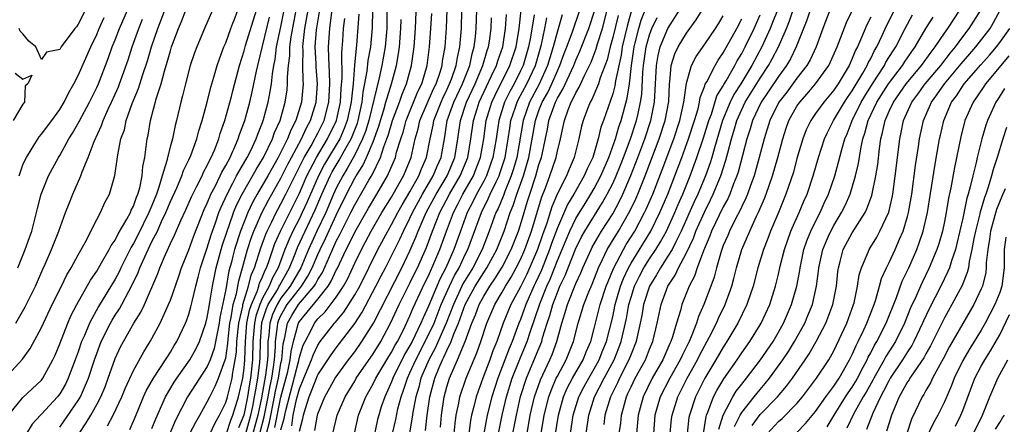
# Model space of a CAD drawing. Units: inches. Extents: x 2580000 to 2583000, y 1497000 to 1500000.
# Drawn here: x 2580183 to 2580290, y 1498002 to 1498046 of the extents above; entities that cross this region are included whole.
import ezdxf

# ---------------------------------------------------------------- set-up
doc = ezdxf.new("R2010")
doc.units = ezdxf.units.IN
doc.header["$MEASUREMENT"] = 0
doc.layers.add('LD25801497_2ft', color=91, linetype='Continuous')

msp = doc.modelspace()

# ---------------------------------------------------------------- linework, layer by layer
at = {"layer": 'LD25801497_2ft'}
for points, elevation in [([(2580181, 1498006.95), (2580182.93, 1498009.07), (2580183.77, 1498010.23), (2580185, 1498012.53), (2580186.18, 1498015), (2580187.18, 1498017), (2580187.76, 1498018.24), (2580188.23, 1498019), (2580189, 1498020.42), (2580189.76, 1498021.76), (2580191, 1498024.26), (2580191.4, 1498025), (2580191.89, 1498026.11), (2580192.4, 1498027), (2580192.98, 1498029.02), (2580193.23, 1498030.77), (2580193.28, 1498031.28), (2580193.63, 1498033), (2580194, 1498034), (2580194.2, 1498035), (2580194.86, 1498036.86), (2580195.53, 1498038.47), (2580196.01, 1498040.01), (2580196.5, 1498041.5), (2580196.93, 1498043), (2580197.62, 1498045), (2580199, 1498048.62)], 9598), ([(2580190.54, 1498048.54), (2580189, 1498045.48), (2580188.8, 1498045.2), (2580188.64, 1498045), (2580187.16, 1498043), (2580187, 1498042.72), (2580185.56, 1498042.44), (2580185, 1498041.65), (2580184.38, 1498043), (2580183.64, 1498043.64), (2580183, 1498044.42), (2580182.71, 1498044.71), (2580182.59, 1498045)], 9590), ([(2580203.32, 1498001), (2580203.84, 1498002.16), (2580204.33, 1498003), (2580205, 1498004.38), (2580205.18, 1498005), (2580205.69, 1498007), (2580205.78, 1498007.68), (2580205.8, 1498007.8), (2580206.04, 1498009), (2580206.16, 1498009.84), (2580206.21, 1498011), (2580206.41, 1498013), (2580206.85, 1498014.85), (2580206.87, 1498015), (2580207.49, 1498017), (2580207.78, 1498018.22), (2580208.14, 1498019), (2580208.81, 1498021.19), (2580209.35, 1498022.65), (2580209.5, 1498023), (2580210, 1498024), (2580210.47, 1498025), (2580210.65, 1498025.35), (2580211, 1498025.96), (2580211.53, 1498027), (2580213.51, 1498031), (2580214.26, 1498032.26), (2580214.68, 1498033), (2580214.78, 1498033.22), (2580215, 1498033.62), (2580215.68, 1498035), (2580216.18, 1498037), (2580216.3, 1498039), (2580216.27, 1498040.27), (2580216.18, 1498041.82), (2580216.16, 1498043), (2580216.29, 1498045), (2580216.39, 1498045.61), (2580216.76, 1498048.76)], 9618), ([(2580234.61, 1498001), (2580235.01, 1498003), (2580235.47, 1498005), (2580236.09, 1498007), (2580236.92, 1498009.08), (2580237.71, 1498011), (2580238.03, 1498012.03), (2580239.08, 1498015.08), (2580239.86, 1498017), (2580240.21, 1498017.78), (2580241, 1498019.8), (2580241.94, 1498022.06), (2580242.35, 1498023), (2580243, 1498024.35), (2580244, 1498026), (2580244.64, 1498027), (2580245, 1498027.61), (2580245.73, 1498029), (2580246.6, 1498031), (2580247.3, 1498033), (2580247.68, 1498034.32), (2580247.92, 1498035), (2580248.58, 1498037.42), (2580248.82, 1498039), (2580249.05, 1498041), (2580249.32, 1498043), (2580249.45, 1498043.45), (2580249.82, 1498045), (2580250.1, 1498045.9), (2580251, 1498048.22)], 9662), ([(2580247.72, 1498001), (2580247.87, 1498002.13), (2580247.95, 1498003), (2580248.49, 1498005), (2580248.66, 1498005.34), (2580249, 1498006.09), (2580249.45, 1498007), (2580250.55, 1498009), (2580251, 1498010.15), (2580251.36, 1498011), (2580251.82, 1498013), (2580252.25, 1498015), (2580252.97, 1498017), (2580253.78, 1498018.22), (2580254.13, 1498019), (2580255, 1498020.64), (2580255.76, 1498022.24), (2580256.04, 1498023), (2580256.95, 1498025.05), (2580257.62, 1498026.38), (2580257.92, 1498027), (2580258.74, 1498029), (2580259.29, 1498030.71), (2580259.48, 1498031.48), (2580259.89, 1498033), (2580260.15, 1498033.85), (2580260.47, 1498035), (2580261, 1498036.2), (2580261.39, 1498037), (2580263, 1498039.6), (2580263.92, 1498041), (2580264.31, 1498041.69), (2580264.98, 1498043), (2580265.85, 1498045), (2580266.18, 1498045.82), (2580267, 1498048.21)], 9678), ([(2580209.44, 1498001), (2580209.76, 1498002.24), (2580210.31, 1498005), (2580210.41, 1498005.59), (2580210.72, 1498007), (2580211, 1498008.63), (2580211.08, 1498009), (2580211.25, 1498010.75), (2580211.43, 1498011.43), (2580211.71, 1498013), (2580212.17, 1498013.83), (2580212.89, 1498015), (2580214.6, 1498017), (2580214.76, 1498017.24), (2580215, 1498017.73), (2580215.49, 1498018.51), (2580216.25, 1498020.25), (2580217, 1498021.88), (2580217.39, 1498022.61), (2580217.57, 1498023), (2580218.58, 1498025), (2580219, 1498025.86), (2580220.52, 1498028.52), (2580220.88, 1498029.12), (2580221.79, 1498031), (2580222.16, 1498032.16), (2580222.5, 1498033), (2580222.63, 1498033.37), (2580223.11, 1498035), (2580223.85, 1498037), (2580224.14, 1498037.86), (2580224.64, 1498039), (2580225.18, 1498041), (2580225.45, 1498043), (2580225.61, 1498045), (2580225.72, 1498047.72)], 9630), ([(2580239.24, 1498001), (2580239.57, 1498003), (2580240.07, 1498005), (2580240.31, 1498005.69), (2580240.88, 1498007), (2580241, 1498007.25), (2580241.95, 1498009), (2580242.76, 1498011), (2580243.26, 1498013), (2580243.86, 1498015), (2580244.4, 1498016.4), (2580244.76, 1498017.24), (2580245.45, 1498019), (2580245.9, 1498019.9), (2580246.41, 1498021), (2580247.63, 1498023), (2580248.86, 1498025.14), (2580249.5, 1498026.5), (2580249.72, 1498027), (2580250.52, 1498029), (2580252.04, 1498033), (2580252.7, 1498035), (2580253.08, 1498037.08), (2580253.17, 1498039), (2580253.21, 1498039.21), (2580253.36, 1498041), (2580253.76, 1498042.24), (2580254.12, 1498043), (2580255, 1498044.49), (2580256.07, 1498045.93), (2580257, 1498047.47)], 9668), ([(2580181.43, 1498003), (2580183, 1498004.93), (2580185, 1498006.79), (2580185.16, 1498007), (2580186.24, 1498009), (2580186.48, 1498009.52), (2580187, 1498010.74), (2580187.87, 1498013), (2580188.21, 1498013.79), (2580188.83, 1498015), (2580190.33, 1498017.67), (2580191, 1498018.64), (2580191.53, 1498019.53), (2580192.37, 1498021), (2580192.57, 1498021.43), (2580193, 1498022.01), (2580193.32, 1498022.68), (2580194.28, 1498024.28), (2580194.66, 1498025), (2580194.75, 1498025.25), (2580195, 1498025.7), (2580195.33, 1498026.67), (2580195.48, 1498027), (2580195.68, 1498027.68), (2580195.93, 1498029), (2580196, 1498030), (2580196.21, 1498031), (2580196.42, 1498032.42), (2580196.49, 1498033), (2580196.58, 1498033.42), (2580196.84, 1498035), (2580197.48, 1498037.48), (2580197.98, 1498039), (2580198.35, 1498040.35), (2580198.66, 1498041.34), (2580199, 1498042.59), (2580199.13, 1498043), (2580199.87, 1498045), (2580200.22, 1498045.78), (2580200.66, 1498047)], 9600), ([(2580182.43, 1498019), (2580183.22, 1498021), (2580183.71, 1498022.29), (2580183.96, 1498023), (2580184.48, 1498025), (2580184.56, 1498025.44), (2580184.96, 1498027), (2580185.76, 1498029), (2580186.85, 1498031), (2580187, 1498031.22), (2580187.98, 1498033), (2580188.38, 1498033.62), (2580189.11, 1498034.89), (2580190.22, 1498037), (2580191, 1498038.6), (2580191.18, 1498039), (2580192.25, 1498041.75), (2580192.69, 1498043), (2580193, 1498043.76), (2580193.48, 1498045), (2580194.34, 1498047)], 9594), ([(2580182.59, 1498029), (2580183, 1498030.19), (2580183.25, 1498030.75), (2580183.37, 1498031), (2580184, 1498032), (2580184.75, 1498033.25), (2580185, 1498033.52), (2580186.12, 1498035), (2580187, 1498036.21), (2580187.48, 1498037), (2580187.96, 1498038.04), (2580188.53, 1498039), (2580189, 1498039.9), (2580190.35, 1498043), (2580191, 1498044.36), (2580191.27, 1498045), (2580191.8, 1498046.2)], 9592), ([(2580203.57, 1498047), (2580202.71, 1498045), (2580201.86, 1498043), (2580201.63, 1498042.37), (2580201.16, 1498041), (2580200.62, 1498039), (2580200.32, 1498037.68), (2580200.12, 1498037), (2580199.67, 1498035), (2580199.52, 1498034.48), (2580199.22, 1498033), (2580199, 1498032.24), (2580198.69, 1498031), (2580198.61, 1498030.61), (2580198.12, 1498029), (2580197.76, 1498027.76), (2580197.49, 1498027), (2580197, 1498025.79), (2580196.75, 1498025.25), (2580196.67, 1498025), (2580195.46, 1498022.54), (2580195, 1498021.65), (2580194.75, 1498021.25), (2580193.62, 1498019), (2580193.43, 1498018.57), (2580193, 1498017.78), (2580191.19, 1498014.81), (2580190.2, 1498013), (2580189.66, 1498011.66), (2580189.36, 1498011), (2580189, 1498009.89), (2580188.68, 1498009), (2580187.92, 1498007), (2580187.62, 1498006.38), (2580187, 1498005.31), (2580186.87, 1498005.13), (2580186.76, 1498005), (2580185, 1498003.1), (2580184.89, 1498003), (2580183.99, 1498002.01), (2580183.37, 1498001)], 9602), ([(2580187, 1498001.69), (2580189, 1498004.59), (2580189.24, 1498005), (2580190.12, 1498007), (2580190.76, 1498009), (2580191, 1498009.7), (2580191.49, 1498011), (2580192.49, 1498013), (2580192.67, 1498013.33), (2580193, 1498013.85), (2580193.46, 1498014.54), (2580193.71, 1498015), (2580194.48, 1498016.48), (2580194.85, 1498017.15), (2580195.51, 1498018.49), (2580195.69, 1498019), (2580196.21, 1498020.21), (2580197, 1498021.87), (2580197.58, 1498023), (2580198.05, 1498024.05), (2580198.52, 1498025), (2580199, 1498026.19), (2580199.68, 1498027.68), (2580200.24, 1498029), (2580200.43, 1498029.57), (2580201, 1498030.75), (2580201.2, 1498031.2), (2580201.87, 1498033), (2580202.1, 1498033.9), (2580202.46, 1498035), (2580203, 1498037.01), (2580203.38, 1498038.62), (2580203.72, 1498039.72), (2580204.08, 1498041), (2580204.31, 1498041.69), (2580204.81, 1498043), (2580205, 1498043.43), (2580205.56, 1498045), (2580205.78, 1498045.57), (2580205.92, 1498045.92), (2580206.31, 1498047)], 9604), ([(2580189.11, 1498001), (2580189.85, 1498002.15), (2580190.35, 1498003), (2580191, 1498004.15), (2580191.45, 1498005), (2580191.91, 1498006.09), (2580192.25, 1498007), (2580193, 1498009.15), (2580193.59, 1498010.41), (2580193.89, 1498011), (2580195.04, 1498013), (2580195.8, 1498014.2), (2580196.17, 1498015), (2580197.63, 1498018.37), (2580197.84, 1498019), (2580198.45, 1498020.45), (2580199, 1498021.64), (2580199.45, 1498022.55), (2580200.13, 1498024.13), (2580200.68, 1498025.32), (2580201.28, 1498026.72), (2580201.42, 1498027), (2580201.87, 1498027.87), (2580202.43, 1498029), (2580202.6, 1498029.4), (2580203, 1498030.11), (2580203.27, 1498030.73), (2580203.43, 1498031), (2580203.77, 1498031.77), (2580204.25, 1498033), (2580204.41, 1498033.59), (2580204.91, 1498035), (2580205.62, 1498037.62), (2580205.78, 1498038.22), (2580206.51, 1498041), (2580207, 1498042.58), (2580207.16, 1498043.15), (2580208.34, 1498047)], 9606), ([(2580192.17, 1498001.83), (2580192.78, 1498003), (2580193.71, 1498005), (2580194.09, 1498005.91), (2580195, 1498007.86), (2580196.13, 1498009.87), (2580196.82, 1498011), (2580197, 1498011.32), (2580197.89, 1498013), (2580198.81, 1498015), (2580199, 1498015.5), (2580199.91, 1498018.09), (2580200.21, 1498019), (2580201, 1498020.95), (2580201.54, 1498022.46), (2580202.67, 1498025.33), (2580203, 1498026.03), (2580203.27, 1498026.73), (2580203.39, 1498027), (2580203.84, 1498027.84), (2580204.41, 1498029), (2580204.59, 1498029.41), (2580205, 1498030.12), (2580205.47, 1498031), (2580205.78, 1498031.66), (2580205.89, 1498031.89), (2580206.37, 1498033), (2580206.51, 1498033.49), (2580207.08, 1498035), (2580207.62, 1498037), (2580207.89, 1498038.11), (2580208.35, 1498040.35), (2580208.5, 1498041), (2580209.77, 1498046.23)], 9608), ([(2580194.58, 1498001.42), (2580195, 1498002.34), (2580195.48, 1498003.48), (2580196.09, 1498005), (2580196.37, 1498005.63), (2580197.17, 1498007), (2580198.48, 1498009), (2580198.67, 1498009.33), (2580199, 1498009.85), (2580199.42, 1498010.58), (2580199.69, 1498011), (2580200.64, 1498013), (2580200.75, 1498013.25), (2580201, 1498013.96), (2580201.23, 1498014.77), (2580201.36, 1498015.36), (2580201.76, 1498017), (2580202.02, 1498017.98), (2580202.27, 1498019), (2580203, 1498021.19), (2580203.43, 1498022.57), (2580203.9, 1498023.9), (2580204.27, 1498025), (2580204.47, 1498025.53), (2580205.15, 1498027), (2580205.78, 1498028.21), (2580206.19, 1498029), (2580207.33, 1498031), (2580207.68, 1498031.68), (2580208.31, 1498033), (2580208.48, 1498033.52), (2580209, 1498034.78), (2580209.11, 1498035.11), (2580209.6, 1498037), (2580209.83, 1498038.17), (2580209.96, 1498039), (2580210.07, 1498040.07), (2580210.23, 1498041), (2580210.36, 1498041.64), (2580210.53, 1498043), (2580211, 1498045.19), (2580211.36, 1498047)], 9610), ([(2580197, 1498001.53), (2580197.41, 1498002.59), (2580198.07, 1498004.07), (2580198.45, 1498005), (2580199.41, 1498006.59), (2580199.68, 1498007), (2580201.1, 1498009), (2580201.78, 1498010.22), (2580202.16, 1498011), (2580202.85, 1498013), (2580203, 1498013.62), (2580203.19, 1498014.81), (2580203.28, 1498015.28), (2580203.55, 1498017), (2580203.95, 1498019), (2580204.62, 1498021.38), (2580205.16, 1498023), (2580205.78, 1498024.77), (2580205.86, 1498025), (2580206.19, 1498025.81), (2580206.77, 1498027), (2580208.3, 1498029.7), (2580209.09, 1498031), (2580210.08, 1498033), (2580210.31, 1498033.69), (2580210.91, 1498035), (2580211.46, 1498037), (2580211.66, 1498038.34), (2580211.72, 1498039), (2580211.71, 1498039.71), (2580211.82, 1498041), (2580211.95, 1498042.05), (2580211.96, 1498043), (2580212.11, 1498044.11), (2580212.64, 1498047)], 9612), ([(2580213.91, 1498047), (2580213.57, 1498045), (2580213.37, 1498043.37), (2580213.34, 1498043), (2580213.36, 1498042.64), (2580213.34, 1498041), (2580213.37, 1498039.37), (2580213.39, 1498039), (2580213.22, 1498037), (2580212.62, 1498035), (2580212.06, 1498033.94), (2580211.7, 1498033), (2580210.68, 1498031), (2580209.57, 1498029), (2580208.4, 1498027), (2580207.9, 1498026.1), (2580207.4, 1498025), (2580206.62, 1498023), (2580205.97, 1498021), (2580205.78, 1498020.27), (2580205.62, 1498019.62), (2580205.34, 1498018.66), (2580205, 1498016.66), (2580204.38, 1498013.62), (2580204.29, 1498013), (2580204.1, 1498012.1), (2580203.76, 1498010.24), (2580203.31, 1498009), (2580203, 1498008.29), (2580200.84, 1498005), (2580199.56, 1498002.44), (2580198.92, 1498001)], 9614), ([(2580201.12, 1498001), (2580201.75, 1498002.25), (2580202.19, 1498003), (2580203, 1498004.43), (2580203.27, 1498005), (2580203.87, 1498006.13), (2580204.23, 1498007), (2580204.96, 1498009), (2580205, 1498009.2), (2580205.23, 1498010.77), (2580205.26, 1498011.26), (2580205.46, 1498013), (2580205.6, 1498013.6), (2580205.78, 1498014.78), (2580205.82, 1498015), (2580206.16, 1498016.16), (2580206.41, 1498017.59), (2580206.82, 1498019), (2580207.38, 1498021), (2580207.77, 1498022.23), (2580208.07, 1498023), (2580208.96, 1498025.04), (2580209.64, 1498026.36), (2580211, 1498028.74), (2580211.74, 1498030.26), (2580212.13, 1498031), (2580213.22, 1498033), (2580213.78, 1498034.22), (2580214.22, 1498035), (2580214.82, 1498037), (2580214.95, 1498039), (2580214.82, 1498040.82), (2580214.82, 1498041.18), (2580214.72, 1498043), (2580214.86, 1498044.86), (2580215.18, 1498046.82)], 9616), ([(2580205.09, 1498001), (2580205.55, 1498002.45), (2580205.78, 1498003), (2580206.38, 1498005), (2580206.85, 1498007), (2580207, 1498008.09), (2580207.09, 1498009), (2580207.15, 1498011), (2580207.31, 1498013), (2580207.59, 1498014.41), (2580207.79, 1498015), (2580208.42, 1498016.42), (2580208.6, 1498017), (2580208.68, 1498017.32), (2580209, 1498018.02), (2580209.27, 1498018.73), (2580209.43, 1498019), (2580209.68, 1498019.68), (2580210.1, 1498021), (2580210.34, 1498021.66), (2580210.93, 1498023), (2580213, 1498027.12), (2580213.81, 1498029), (2580214.84, 1498031), (2580216.05, 1498033), (2580217.02, 1498035), (2580217.45, 1498037), (2580217.53, 1498038.47), (2580217.64, 1498039.64), (2580217.59, 1498042.41), (2580217.7, 1498043.7), (2580217.78, 1498045), (2580217.92, 1498046.08)], 9620), ([(2580219.44, 1498046.56), (2580219.19, 1498043.19), (2580219.15, 1498042.85), (2580218.98, 1498041.02), (2580218.82, 1498039), (2580218.65, 1498037.35), (2580218.63, 1498037), (2580218.2, 1498035), (2580217.87, 1498034.13), (2580217.37, 1498033), (2580217, 1498032.37), (2580216.16, 1498031), (2580215.74, 1498030.26), (2580215.07, 1498029), (2580213.84, 1498026.16), (2580213.31, 1498025), (2580213, 1498024.37), (2580212.29, 1498023), (2580211.87, 1498022.13), (2580211.42, 1498021), (2580210.69, 1498019), (2580210.07, 1498017.93), (2580209.71, 1498017), (2580209, 1498015.7), (2580208.69, 1498015), (2580208.26, 1498013.74), (2580208.11, 1498013), (2580207.96, 1498011), (2580207.91, 1498009), (2580207.7, 1498007), (2580207.59, 1498006.41), (2580207.37, 1498005), (2580207, 1498003.16), (2580206.95, 1498003), (2580206.39, 1498001.61)], 9622), ([(2580207.2, 1498001), (2580207.72, 1498003), (2580207.93, 1498003.93), (2580208.14, 1498005), (2580208.26, 1498005.74), (2580208.5, 1498007), (2580208.7, 1498008.7), (2580208.74, 1498009.26), (2580208.76, 1498011), (2580208.93, 1498013.07), (2580209.43, 1498014.57), (2580209.62, 1498015), (2580210.61, 1498016.61), (2580210.82, 1498017), (2580210.87, 1498017.13), (2580211.92, 1498019), (2580212.53, 1498020.53), (2580212.79, 1498021.21), (2580213.61, 1498023), (2580214.71, 1498025.29), (2580215.45, 1498027), (2580216.35, 1498029), (2580216.57, 1498029.43), (2580217, 1498030.17), (2580217.32, 1498030.68), (2580218.08, 1498032.08), (2580218.61, 1498033), (2580218.73, 1498033.27), (2580219.29, 1498034.71), (2580219.38, 1498035), (2580219.82, 1498037), (2580219.93, 1498038.07), (2580220.36, 1498040.36), (2580220.47, 1498041.53), (2580220.74, 1498043), (2580220.93, 1498045.07), (2580220.96, 1498047)], 9624), ([(2580222.49, 1498047), (2580222.47, 1498045), (2580222.29, 1498043), (2580221.94, 1498041), (2580221.64, 1498039.64), (2580220.55, 1498035), (2580220.18, 1498033.82), (2580219.86, 1498033), (2580219, 1498031.29), (2580218.2, 1498029.8), (2580217.7, 1498029), (2580217, 1498027.65), (2580216.71, 1498027), (2580215.85, 1498025), (2580214.9, 1498023), (2580213.97, 1498021), (2580213.14, 1498019), (2580212.01, 1498017), (2580211, 1498015.7), (2580210.57, 1498015), (2580210.08, 1498013.92), (2580209.78, 1498013), (2580209.67, 1498011.67), (2580209.59, 1498011), (2580209.56, 1498009.56), (2580209.52, 1498009), (2580209.33, 1498007.33), (2580208.89, 1498004.89), (2580208.48, 1498003), (2580207.95, 1498001)], 9626), ([(2580210.35, 1498001.65), (2580211, 1498004.96), (2580211.73, 1498007.73), (2580212.01, 1498009), (2580212.1, 1498009.9), (2580212.36, 1498011), (2580212.87, 1498012.87), (2580212.89, 1498013), (2580213, 1498013.18), (2580215, 1498015.58), (2580216.12, 1498017), (2580216.46, 1498017.54), (2580217, 1498018.74), (2580217.09, 1498018.91), (2580218.08, 1498021), (2580218.4, 1498021.6), (2580219, 1498022.88), (2580220.5, 1498025.5), (2580221.4, 1498027), (2580222.57, 1498029), (2580223.42, 1498031), (2580223.55, 1498031.55), (2580223.99, 1498033), (2580224.25, 1498033.75), (2580224.57, 1498035), (2580225.86, 1498038.14), (2580226.28, 1498039), (2580226.86, 1498041), (2580227.12, 1498043), (2580227.27, 1498045), (2580227.36, 1498046.64)], 9632), ([(2580211, 1498001.41), (2580211.35, 1498002.65), (2580211.41, 1498003), (2580211.52, 1498003.52), (2580212.93, 1498008.93), (2580213, 1498009.28), (2580213.41, 1498010.59), (2580213.61, 1498011), (2580214.31, 1498012.31), (2580214.63, 1498013), (2580215, 1498013.45), (2580215.79, 1498014.21), (2580217, 1498015.83), (2580217.78, 1498017), (2580218.22, 1498017.78), (2580219, 1498019.51), (2580219.73, 1498021), (2580220.18, 1498021.82), (2580220.79, 1498023), (2580221.96, 1498025), (2580223, 1498026.67), (2580223.19, 1498027), (2580224.31, 1498029), (2580224.51, 1498029.49), (2580225.12, 1498031), (2580225.57, 1498033), (2580225.89, 1498034.11), (2580226.08, 1498035), (2580227.56, 1498038.44), (2580227.83, 1498039), (2580228.27, 1498040.27), (2580228.48, 1498041), (2580228.54, 1498041.46), (2580228.81, 1498043), (2580228.96, 1498045.04), (2580229.04, 1498047)], 9634), ([(2580212.16, 1498001.84), (2580212.34, 1498003), (2580212.7, 1498004.7), (2580213, 1498005.85), (2580213.47, 1498007), (2580214.32, 1498009), (2580214.48, 1498009.52), (2580215, 1498010.6), (2580215.27, 1498011), (2580216.81, 1498013), (2580216.91, 1498013.09), (2580217.82, 1498014.18), (2580219, 1498016.05), (2580219.54, 1498017), (2580221.52, 1498021), (2580222.59, 1498023), (2580223, 1498023.71), (2580223.68, 1498025), (2580224.16, 1498025.84), (2580225, 1498027.27), (2580225.96, 1498029), (2580226.25, 1498029.75), (2580226.81, 1498031), (2580227.18, 1498033), (2580227.5, 1498034.5), (2580227.58, 1498035), (2580228.37, 1498037), (2580228.56, 1498037.44), (2580229, 1498038.34), (2580229.3, 1498039), (2580229.49, 1498039.49), (2580230.01, 1498041), (2580230.14, 1498041.86), (2580230.41, 1498043), (2580230.58, 1498045), (2580230.63, 1498047)], 9636), ([(2580213, 1498001.26), (2580213.38, 1498002.62), (2580213.45, 1498003), (2580213.62, 1498003.62), (2580214.07, 1498005), (2580214.74, 1498006.74), (2580215, 1498007.36), (2580216.45, 1498009.55), (2580217, 1498010.32), (2580219, 1498012.96), (2580219.81, 1498014.19), (2580221.31, 1498017), (2580221.87, 1498018.13), (2580222.34, 1498019), (2580223, 1498020.3), (2580223.89, 1498022.11), (2580224.29, 1498023), (2580225, 1498024.39), (2580225.28, 1498025), (2580226.36, 1498027), (2580227.53, 1498029), (2580227.95, 1498030.05), (2580228.39, 1498031), (2580228.78, 1498033.22), (2580229.05, 1498035), (2580229.77, 1498037), (2580230.69, 1498039), (2580231.48, 1498041), (2580231.75, 1498042.26), (2580231.97, 1498043), (2580232.11, 1498044.11), (2580232.19, 1498045), (2580232.24, 1498047)], 9638), ([(2580214.67, 1498001.33), (2580214.96, 1498003), (2580215, 1498003.14), (2580215.75, 1498005), (2580216.88, 1498007), (2580218.32, 1498009), (2580219, 1498009.89), (2580219.78, 1498011), (2580221.03, 1498013), (2580224.11, 1498019), (2580225, 1498020.84), (2580225.65, 1498022.35), (2580225.89, 1498023), (2580226.76, 1498025), (2580227.83, 1498027), (2580229.03, 1498029), (2580229.86, 1498031), (2580230.19, 1498033), (2580230.48, 1498035), (2580231.14, 1498037), (2580232.06, 1498039), (2580232.91, 1498041), (2580233.38, 1498042.62), (2580233.51, 1498043), (2580233.62, 1498043.62), (2580233.8, 1498045), (2580233.83, 1498046.17)], 9640), ([(2580216.63, 1498001), (2580217.1, 1498003), (2580217.96, 1498005), (2580219, 1498006.69), (2580219.17, 1498007), (2580221, 1498009.66), (2580221.83, 1498011), (2580222.9, 1498013), (2580223.83, 1498015), (2580225, 1498017.32), (2580225.54, 1498018.46), (2580225.81, 1498019), (2580226.78, 1498021.22), (2580227.43, 1498023), (2580228.23, 1498025), (2580229.29, 1498027), (2580230.46, 1498029), (2580231.28, 1498031), (2580231.61, 1498033), (2580231.89, 1498035), (2580232.28, 1498036.28), (2580232.51, 1498037), (2580233.29, 1498038.71), (2580233.86, 1498039.86), (2580234.39, 1498041), (2580234.52, 1498041.48), (2580235.06, 1498043), (2580235.38, 1498045), (2580235.47, 1498046.53)], 9642), ([(2580218.97, 1498001), (2580219.43, 1498003), (2580220.22, 1498005), (2580221, 1498006.4), (2580221.29, 1498007), (2580222.48, 1498009), (2580223, 1498009.83), (2580223.4, 1498010.6), (2580223.63, 1498011), (2580224.28, 1498012.28), (2580225, 1498013.78), (2580225.36, 1498014.64), (2580226.62, 1498017.38), (2580227, 1498018.14), (2580227.71, 1498019.71), (2580228.25, 1498021), (2580228.95, 1498023), (2580229.71, 1498025), (2580230.16, 1498025.84), (2580230.75, 1498027), (2580231.88, 1498029), (2580232.2, 1498029.8), (2580232.65, 1498031), (2580233, 1498033), (2580233.28, 1498035), (2580233.89, 1498037), (2580234.24, 1498037.76), (2580235.85, 1498041), (2580236.51, 1498043), (2580236.85, 1498045), (2580237.07, 1498047)], 9644), ([(2580238.48, 1498046.48), (2580238.07, 1498044.07), (2580237.87, 1498043), (2580237.29, 1498041), (2580237, 1498040.4), (2580236.29, 1498039), (2580235.83, 1498038.17), (2580235.26, 1498037), (2580234.64, 1498035), (2580234.35, 1498033), (2580234, 1498031), (2580233.75, 1498030.25), (2580233.29, 1498029), (2580233, 1498028.43), (2580232.22, 1498027), (2580231.83, 1498026.17), (2580231.21, 1498025), (2580230.47, 1498023), (2580229.77, 1498021), (2580228.89, 1498019), (2580228.23, 1498017.77), (2580227, 1498014.83), (2580226.42, 1498013.58), (2580226.18, 1498013), (2580225.22, 1498011), (2580225, 1498010.57), (2580224.42, 1498009.57), (2580223.14, 1498007), (2580223, 1498006.63), (2580222.26, 1498005), (2580221.89, 1498003.89), (2580221.61, 1498003), (2580221.49, 1498002.51), (2580220.74, 1497999)], 9646), ([(2580223.11, 1498001), (2580223.46, 1498002.54), (2580223.69, 1498003.69), (2580224.03, 1498005), (2580224.3, 1498005.7), (2580224.72, 1498007), (2580225, 1498007.58), (2580225.62, 1498009), (2580227, 1498011.71), (2580227.61, 1498013), (2580228.4, 1498015), (2580229.29, 1498017), (2580229.84, 1498018.16), (2580230.33, 1498019), (2580231, 1498020.44), (2580231.28, 1498021), (2580232.75, 1498025), (2580233.5, 1498026.5), (2580233.71, 1498027), (2580234.34, 1498028.34), (2580234.68, 1498029), (2580234.76, 1498029.24), (2580235.33, 1498031), (2580235.66, 1498033), (2580235.83, 1498034.17), (2580235.96, 1498035), (2580236.45, 1498036.45), (2580236.62, 1498037), (2580236.75, 1498037.25), (2580237.68, 1498039), (2580238.62, 1498041), (2580239.19, 1498043), (2580239.26, 1498043.26), (2580239.63, 1498045), (2580239.84, 1498046.16)], 9648), ([(2580241.53, 1498046.47), (2580241, 1498044.72), (2580240.54, 1498043), (2580240.17, 1498041.83), (2580239.94, 1498041), (2580239.03, 1498038.97), (2580237.98, 1498037), (2580237.28, 1498035), (2580236.6, 1498031), (2580236.25, 1498029.75), (2580236, 1498029), (2580235.29, 1498027.29), (2580235.14, 1498026.86), (2580234.56, 1498025.44), (2580234.33, 1498025), (2580233.6, 1498023), (2580232.82, 1498021), (2580231.81, 1498019), (2580231, 1498017.67), (2580230.75, 1498017.25), (2580230.64, 1498017), (2580229.71, 1498015), (2580228.94, 1498013), (2580227.72, 1498010.28), (2580227.03, 1498009), (2580226.19, 1498007), (2580225.95, 1498006.05), (2580225.62, 1498005), (2580225.31, 1498003.31), (2580225.24, 1498002.76), (2580224.93, 1498001.07)], 9650), ([(2580226.68, 1498001.32), (2580226.85, 1498003), (2580227.14, 1498005), (2580227.69, 1498007), (2580228.16, 1498008.16), (2580228.52, 1498009), (2580228.69, 1498009.31), (2580229, 1498010.01), (2580229.48, 1498011), (2580229.74, 1498011.74), (2580230.28, 1498013), (2580231, 1498015), (2580232.09, 1498017), (2580233, 1498018.49), (2580233.33, 1498019), (2580234.42, 1498021), (2580235.23, 1498023), (2580235.88, 1498025), (2580236.21, 1498025.79), (2580236.6, 1498027), (2580237.32, 1498029), (2580237.9, 1498031), (2580238.62, 1498035), (2580239, 1498036.08), (2580239.36, 1498037), (2580239.95, 1498038.05), (2580240.39, 1498039), (2580241, 1498040.41), (2580241.28, 1498041), (2580241.73, 1498042.27), (2580242.03, 1498043), (2580242.65, 1498044.65), (2580243.43, 1498047)], 9652), ([(2580228.3, 1498001.7), (2580228.41, 1498003), (2580228.7, 1498005), (2580229, 1498006.09), (2580229.29, 1498007), (2580230.16, 1498009), (2580230.99, 1498011), (2580231.73, 1498013), (2580232.1, 1498013.9), (2580232.5, 1498015), (2580233, 1498015.92), (2580233.67, 1498017), (2580234.21, 1498017.79), (2580235, 1498019.08), (2580236, 1498021), (2580236.79, 1498023), (2580237, 1498023.68), (2580237.38, 1498025), (2580237.77, 1498026.24), (2580237.99, 1498027), (2580238.65, 1498029), (2580239, 1498030.23), (2580239.26, 1498031), (2580239.92, 1498034.08), (2580240.08, 1498035), (2580240.79, 1498037), (2580241, 1498037.42), (2580241.6, 1498038.4), (2580242.78, 1498041), (2580243, 1498041.56), (2580243.45, 1498042.55), (2580244.41, 1498045), (2580245.05, 1498047)], 9654), ([(2580229.81, 1498001), (2580229.9, 1498002.1), (2580230.02, 1498003), (2580230.29, 1498004.29), (2580230.4, 1498005), (2580231.09, 1498007), (2580232.25, 1498009.75), (2580232.68, 1498011), (2580233.33, 1498013), (2580234.2, 1498015), (2580235, 1498016.34), (2580235.36, 1498017), (2580236, 1498018), (2580236.54, 1498019), (2580237, 1498019.9), (2580237.48, 1498021), (2580238.19, 1498023), (2580239.3, 1498026.7), (2580239.7, 1498027.7), (2580240.19, 1498029), (2580240.87, 1498031), (2580241, 1498031.66), (2580241.33, 1498033), (2580241.64, 1498034.36), (2580241.76, 1498035), (2580242.16, 1498036.16), (2580242.5, 1498037), (2580242.69, 1498037.31), (2580243, 1498038.02), (2580243.37, 1498038.63), (2580243.98, 1498039.98), (2580244.5, 1498041), (2580244.66, 1498041.34), (2580245.21, 1498042.79), (2580245.35, 1498043.35), (2580245.88, 1498045), (2580246.41, 1498047)], 9656), ([(2580247.58, 1498046.42), (2580247, 1498044.03), (2580246.72, 1498043), (2580246.4, 1498041.6), (2580245.64, 1498039.64), (2580245.45, 1498039), (2580244.72, 1498037.28), (2580244.55, 1498037), (2580244.26, 1498036.26), (2580243.79, 1498035), (2580243.62, 1498034.38), (2580243.34, 1498033), (2580242.83, 1498031), (2580242.27, 1498029.73), (2580241.98, 1498029), (2580241, 1498027.07), (2580240.39, 1498025.61), (2580239.85, 1498023.85), (2580239.4, 1498022.6), (2580238.85, 1498021), (2580237.68, 1498018.32), (2580237, 1498016.94), (2580235.95, 1498015), (2580235.12, 1498013), (2580234.42, 1498011), (2580234.01, 1498009.99), (2580233.66, 1498009), (2580232.9, 1498007), (2580232.17, 1498005), (2580231.93, 1498003.93), (2580231.69, 1498003), (2580231.58, 1498002.42), (2580231.4, 1498001)], 9658), ([(2580249.04, 1498046.96), (2580248.59, 1498045.41), (2580248.03, 1498043), (2580247.91, 1498042.09), (2580247.31, 1498039.31), (2580247.24, 1498038.76), (2580247, 1498037.91), (2580246, 1498035), (2580245.73, 1498034.27), (2580245.44, 1498033), (2580244.84, 1498031), (2580244.24, 1498029.76), (2580243.92, 1498029), (2580242.78, 1498027), (2580242.11, 1498025.89), (2580241, 1498023.35), (2580240.37, 1498021.63), (2580240.15, 1498021), (2580239.26, 1498018.74), (2580238.64, 1498017.36), (2580238.46, 1498017), (2580237.58, 1498015), (2580237, 1498013.4), (2580236.83, 1498013), (2580236.1, 1498011), (2580235.77, 1498010.23), (2580235.31, 1498009), (2580234.53, 1498007), (2580233.87, 1498005), (2580233.37, 1498003), (2580233.01, 1498001)], 9660), ([(2580236.17, 1498001), (2580236.55, 1498003), (2580237, 1498005.01), (2580237.64, 1498007), (2580238.64, 1498009.36), (2580239.3, 1498011), (2580239.4, 1498011.4), (2580239.89, 1498013), (2580240.17, 1498013.83), (2580240.49, 1498015), (2580241, 1498016.33), (2580241.28, 1498017), (2580241.83, 1498018.17), (2580242.97, 1498021.03), (2580243.63, 1498022.37), (2580243.99, 1498023), (2580245.91, 1498026.09), (2580246.41, 1498027), (2580247, 1498028.15), (2580247.39, 1498029), (2580247.86, 1498030.14), (2580248.19, 1498031), (2580248.91, 1498032.91), (2580249.59, 1498035), (2580249.75, 1498035.75), (2580250.03, 1498037), (2580250.16, 1498037.84), (2580250.27, 1498040.27), (2580250.34, 1498041), (2580250.64, 1498043), (2580251, 1498044.3), (2580251.26, 1498045), (2580251.81, 1498046.19)], 9664), ([(2580237.71, 1498001), (2580238.06, 1498003), (2580238.52, 1498005), (2580239.15, 1498006.85), (2580240.17, 1498009), (2580240.42, 1498009.58), (2580240.94, 1498011), (2580241.48, 1498013), (2580241.86, 1498014.14), (2580242.09, 1498015), (2580243, 1498017.3), (2580243.54, 1498018.46), (2580243.75, 1498019), (2580244.65, 1498021), (2580244.77, 1498021.24), (2580245.8, 1498023), (2580247, 1498024.88), (2580247.74, 1498026.26), (2580248.09, 1498027), (2580248.97, 1498029.03), (2580249.74, 1498031), (2580250.48, 1498033), (2580251.15, 1498035), (2580251.54, 1498037), (2580251.75, 1498041), (2580251.93, 1498042.07), (2580252.17, 1498043), (2580253, 1498045), (2580254.25, 1498047)], 9666), ([(2580240.76, 1498000.76), (2580241.11, 1498003), (2580241.67, 1498005), (2580242.07, 1498005.93), (2580242.64, 1498007), (2580243.79, 1498009), (2580244.13, 1498009.87), (2580244.62, 1498011), (2580245, 1498012.4), (2580245.65, 1498015), (2580246.31, 1498017), (2580246.5, 1498017.5), (2580247.08, 1498018.92), (2580248.17, 1498021), (2580248.48, 1498021.52), (2580249.41, 1498023), (2580250.47, 1498025), (2580250.64, 1498025.36), (2580251.34, 1498027), (2580252.37, 1498029.63), (2580253.63, 1498033), (2580254.3, 1498035), (2580254.73, 1498037), (2580255, 1498039.08), (2580255.55, 1498041), (2580256.05, 1498041.95), (2580257, 1498043.3), (2580258.15, 1498045), (2580258.48, 1498045.52), (2580259, 1498046.38)], 9670), ([(2580242.42, 1498001), (2580242.72, 1498003), (2580243.33, 1498005), (2580243.9, 1498006.1), (2580244.4, 1498007), (2580245, 1498008.02), (2580245.53, 1498009), (2580245.94, 1498010.06), (2580246.32, 1498011), (2580247, 1498013.69), (2580247.28, 1498015), (2580247.86, 1498017), (2580248.17, 1498017.83), (2580248.72, 1498019), (2580249, 1498019.5), (2580251.15, 1498023), (2580252.13, 1498025), (2580252.97, 1498027), (2580253.76, 1498029), (2580254.51, 1498031), (2580255.24, 1498033), (2580255.88, 1498035), (2580256.27, 1498036.27), (2580256.44, 1498037), (2580256.51, 1498037.49), (2580257, 1498038.77), (2580257.05, 1498038.95), (2580257.21, 1498039.21), (2580258.11, 1498041), (2580258.44, 1498041.56), (2580259, 1498042.35), (2580260.47, 1498045), (2580261, 1498046.05)], 9672), ([(2580244.11, 1498001), (2580244.41, 1498003), (2580245.04, 1498005), (2580246.08, 1498007), (2580247.16, 1498009), (2580247.68, 1498010.32), (2580247.93, 1498011), (2580248.49, 1498013.51), (2580248.76, 1498015), (2580249, 1498015.81), (2580249.38, 1498017), (2580249.9, 1498018.1), (2580250.38, 1498019), (2580251, 1498019.98), (2580251.68, 1498021), (2580252.19, 1498021.81), (2580252.85, 1498023), (2580253.75, 1498025), (2580254.11, 1498025.89), (2580254.6, 1498027), (2580255.41, 1498029), (2580256.14, 1498031), (2580256.86, 1498033.14), (2580257.43, 1498035), (2580257.71, 1498035.71), (2580258.32, 1498037.68), (2580259, 1498038.78), (2580259.07, 1498038.93), (2580259.3, 1498039.3), (2580260.27, 1498041), (2580260.52, 1498041.48), (2580261, 1498042.28), (2580261.37, 1498043), (2580262.35, 1498045), (2580263, 1498046.5)], 9674), ([(2580264.87, 1498047), (2580264.36, 1498045.64), (2580264.1, 1498045), (2580263.17, 1498043), (2580262.11, 1498041), (2580260.92, 1498039), (2580260.16, 1498037.84), (2580259.75, 1498037), (2580258.93, 1498035), (2580258.49, 1498033.51), (2580258.04, 1498032.04), (2580257.76, 1498031), (2580257.58, 1498030.42), (2580257.07, 1498029), (2580256.23, 1498027), (2580255.84, 1498026.16), (2580254.44, 1498023), (2580253.84, 1498021.84), (2580253.44, 1498021), (2580253, 1498020.27), (2580252.18, 1498019), (2580251.77, 1498018.23), (2580250.99, 1498017), (2580250.36, 1498015), (2580250.17, 1498013.83), (2580250, 1498013), (2580249.7, 1498011.7), (2580249.56, 1498011), (2580249, 1498009.62), (2580248.77, 1498009), (2580247.73, 1498007), (2580247.51, 1498006.49), (2580246.75, 1498005), (2580246.16, 1498003), (2580246.03, 1498001.97)], 9676), ([(2580268.43, 1498047), (2580268.08, 1498045.92), (2580267.72, 1498045), (2580266.93, 1498043), (2580266.3, 1498041.7), (2580265.88, 1498041), (2580265, 1498039.8), (2580263.89, 1498038.11), (2580263.11, 1498037), (2580262.16, 1498035), (2580261.91, 1498034.09), (2580261.56, 1498033), (2580260.61, 1498029.39), (2580260.48, 1498029), (2580260.12, 1498028.12), (2580259.7, 1498027), (2580259.49, 1498026.51), (2580259, 1498025.62), (2580257.74, 1498023), (2580257.54, 1498022.46), (2580256.84, 1498020.84), (2580256.17, 1498019), (2580255.89, 1498018.11), (2580255.31, 1498017), (2580254.52, 1498015), (2580254.36, 1498014.36), (2580253.92, 1498013), (2580253.5, 1498011.5), (2580253.32, 1498011), (2580253.22, 1498010.78), (2580252.45, 1498009), (2580251.3, 1498007), (2580250.3, 1498005), (2580249.76, 1498003), (2580249.58, 1498001)], 9680), ([(2580270.58, 1498047), (2580269.81, 1498045), (2580269.07, 1498043), (2580268.42, 1498041.58), (2580268.08, 1498041), (2580267, 1498039.59), (2580265.9, 1498038.1), (2580265.04, 1498037), (2580264.05, 1498035), (2580263.43, 1498033), (2580262.91, 1498031), (2580262.34, 1498029), (2580261.94, 1498027.94), (2580261.62, 1498027), (2580261.44, 1498026.56), (2580261, 1498025.67), (2580260.8, 1498025.2), (2580260.34, 1498024.34), (2580259.68, 1498023), (2580259.48, 1498022.52), (2580259, 1498021.41), (2580258.76, 1498020.76), (2580258.25, 1498019), (2580258, 1498018), (2580257.66, 1498017), (2580256.9, 1498015), (2580256.3, 1498013.7), (2580256.09, 1498013), (2580255.51, 1498011.51), (2580255.29, 1498011), (2580254.53, 1498009.47), (2580254.33, 1498009), (2580253.21, 1498007), (2580252.17, 1498005), (2580251.59, 1498003), (2580251.42, 1498001)], 9682), ([(2580253.25, 1498001), (2580253.4, 1498002.6), (2580253.44, 1498003), (2580254.07, 1498005), (2580255.08, 1498007), (2580256.2, 1498009), (2580256.46, 1498009.54), (2580257.51, 1498011.51), (2580258.25, 1498013), (2580258.48, 1498013.52), (2580259.2, 1498015), (2580259.92, 1498017), (2580260.15, 1498017.85), (2580260.43, 1498019), (2580261.02, 1498021), (2580261.87, 1498023), (2580262.62, 1498024.62), (2580262.87, 1498025.13), (2580263.47, 1498026.53), (2580263.65, 1498027), (2580264.34, 1498029), (2580264.93, 1498031), (2580265.47, 1498033), (2580265.83, 1498034.17), (2580266.13, 1498035), (2580267, 1498036.55), (2580267.3, 1498037), (2580268.1, 1498037.9), (2580269.02, 1498039), (2580270.45, 1498041), (2580270.63, 1498041.37), (2580271.35, 1498043), (2580272.36, 1498045.64), (2580273.02, 1498046.98)], 9684), ([(2580275, 1498046.22), (2580274.59, 1498045.41), (2580274.01, 1498044.01), (2580273.56, 1498043), (2580273.36, 1498042.64), (2580273, 1498041.73), (2580272.67, 1498041), (2580271.47, 1498039), (2580271, 1498038.31), (2580269.9, 1498037), (2580269, 1498035.75), (2580268.49, 1498035), (2580268.01, 1498033.99), (2580267.62, 1498033), (2580267, 1498030.87), (2580266.61, 1498029.39), (2580265.81, 1498027), (2580264.99, 1498025.01), (2580264.13, 1498023), (2580263.83, 1498022.17), (2580263.36, 1498021), (2580262.77, 1498019), (2580262.26, 1498017), (2580261.57, 1498015), (2580260.58, 1498013), (2580259.4, 1498011), (2580259, 1498010.4), (2580258.2, 1498009), (2580257, 1498007.03), (2580255.98, 1498005), (2580255.32, 1498003), (2580255.27, 1498002.73), (2580255.07, 1498001)], 9686), ([(2580256.84, 1498001), (2580257.14, 1498002.86), (2580257.18, 1498003), (2580257.32, 1498003.32), (2580257.94, 1498005), (2580258.31, 1498005.69), (2580259.06, 1498006.94), (2580260.51, 1498009), (2580261, 1498009.75), (2580261.88, 1498011), (2580263, 1498012.81), (2580263.11, 1498013), (2580264.04, 1498015), (2580264.68, 1498017), (2580265, 1498018.32), (2580265.19, 1498019.19), (2580265.64, 1498021), (2580266.35, 1498023), (2580267.24, 1498025), (2580267.76, 1498026.24), (2580268.1, 1498027), (2580268.77, 1498029), (2580269.34, 1498031), (2580269.99, 1498033), (2580270.31, 1498033.69), (2580270.98, 1498035), (2580272.15, 1498037), (2580272.49, 1498037.51), (2580273, 1498038.23), (2580274.14, 1498040.14), (2580274.62, 1498041), (2580274.73, 1498041.27), (2580275, 1498041.76), (2580275.4, 1498042.6), (2580275.66, 1498043), (2580276.25, 1498044.25), (2580276.71, 1498045.29), (2580277.57, 1498047)], 9688), ([(2580258.53, 1498001.47), (2580258.99, 1498003), (2580260.05, 1498005), (2580260.41, 1498005.59), (2580261, 1498006.35), (2580261.52, 1498007), (2580263.05, 1498009), (2580264.41, 1498011), (2580265, 1498012.01), (2580265.55, 1498013), (2580266.41, 1498015), (2580266.99, 1498017), (2580267.3, 1498018.7), (2580267.34, 1498019), (2580267.75, 1498021), (2580268.07, 1498021.93), (2580268.5, 1498023), (2580269, 1498024.02), (2580269.51, 1498025), (2580269.97, 1498026.03), (2580270.43, 1498027), (2580271.1, 1498029), (2580271.52, 1498030.48), (2580271.87, 1498031.87), (2580272.21, 1498033), (2580272.44, 1498033.56), (2580272.99, 1498035), (2580273.97, 1498037), (2580274.35, 1498037.65), (2580275.2, 1498039), (2580276.5, 1498041), (2580276.66, 1498041.34), (2580277.43, 1498042.57), (2580277.72, 1498043), (2580278.74, 1498045), (2580279.53, 1498046.47)], 9690), ([(2580260.23, 1498001.77), (2580260.84, 1498003), (2580261, 1498003.27), (2580262.35, 1498005), (2580263, 1498005.8), (2580263.56, 1498006.44), (2580264.01, 1498007), (2580265.47, 1498009), (2580266.08, 1498009.92), (2580266.74, 1498011), (2580267.84, 1498013), (2580268.19, 1498013.81), (2580268.67, 1498015), (2580269.13, 1498017), (2580269.35, 1498018.65), (2580269.38, 1498019), (2580269.8, 1498021), (2580270.44, 1498022.44), (2580270.67, 1498023), (2580271, 1498023.61), (2580271.85, 1498025), (2580272.23, 1498025.77), (2580272.77, 1498027), (2580273.36, 1498029), (2580273.68, 1498030.32), (2580273.92, 1498031.92), (2580274.16, 1498033), (2580274.38, 1498033.62), (2580274.73, 1498035), (2580275.67, 1498037), (2580276.93, 1498039), (2580278.45, 1498041), (2580278.66, 1498041.34), (2580279.48, 1498042.52), (2580279.84, 1498043), (2580281, 1498045), (2580281.77, 1498046.23)], 9692), ([(2580262.13, 1498001.87), (2580263, 1498003.07), (2580264.87, 1498005), (2580265.87, 1498006.13), (2580266.5, 1498007), (2580267.9, 1498009), (2580268.34, 1498009.66), (2580269.1, 1498011), (2580270.14, 1498013), (2580270.9, 1498015), (2580271.28, 1498017), (2580271.44, 1498018.56), (2580271.5, 1498019), (2580271.7, 1498019.7), (2580272.03, 1498021), (2580273, 1498022.8), (2580274.39, 1498025), (2580274.59, 1498025.41), (2580275.13, 1498026.87), (2580275.57, 1498029), (2580275.76, 1498030.24), (2580275.95, 1498031.95), (2580276.1, 1498033), (2580276.3, 1498033.7), (2580276.56, 1498035), (2580277, 1498036.01), (2580277.46, 1498037), (2580278.84, 1498039), (2580280.51, 1498041), (2580281.56, 1498042.44), (2580282.01, 1498043), (2580283, 1498044.5), (2580283.36, 1498045), (2580284.69, 1498047)], 9694), ([(2580263.81, 1498001), (2580265, 1498002.29), (2580265.38, 1498002.62), (2580267, 1498004.28), (2580267.59, 1498005), (2580269.13, 1498007), (2580270.45, 1498009), (2580271, 1498009.99), (2580272.42, 1498013), (2580273.15, 1498015), (2580273.21, 1498015.21), (2580273.58, 1498017), (2580273.76, 1498018.24), (2580273.99, 1498019), (2580274.71, 1498020.71), (2580274.82, 1498021), (2580275.66, 1498022.34), (2580276.01, 1498023), (2580276.96, 1498025.04), (2580277.34, 1498026.66), (2580277.4, 1498027), (2580277.78, 1498029.78), (2580278.16, 1498033), (2580278.31, 1498033.69), (2580278.58, 1498035), (2580279.46, 1498037), (2580280.12, 1498037.88), (2580280.91, 1498039), (2580282.6, 1498041), (2580283.65, 1498042.35), (2580284.2, 1498043), (2580285, 1498044.09), (2580285.7, 1498045), (2580286.94, 1498047)], 9696), ([(2580267, 1498001.1), (2580267.92, 1498002.08), (2580269, 1498003.4), (2580270.12, 1498005), (2580271, 1498006.16), (2580271.57, 1498007), (2580272.71, 1498009), (2580273, 1498009.59), (2580273.42, 1498010.58), (2580273.65, 1498011), (2580274.27, 1498012.27), (2580274.6, 1498013), (2580275.37, 1498015), (2580275.56, 1498015.56), (2580275.96, 1498017), (2580276.17, 1498017.83), (2580276.71, 1498019), (2580277, 1498019.58), (2580277.65, 1498021), (2580278.13, 1498022.13), (2580278.52, 1498023), (2580279, 1498024.56), (2580279.12, 1498025), (2580279.46, 1498027), (2580279.87, 1498030.13), (2580280.2, 1498032.2), (2580280.3, 1498033), (2580280.73, 1498035), (2580281.6, 1498037), (2580282.19, 1498037.81), (2580283.01, 1498039), (2580284.83, 1498041.17), (2580285.75, 1498042.25), (2580286.43, 1498043), (2580287.96, 1498045), (2580288.34, 1498045.66), (2580289.07, 1498047)], 9698), ([(2580182.21, 1498013), (2580183.24, 1498014.76), (2580184.36, 1498017), (2580185.15, 1498018.85), (2580185.41, 1498019.41), (2580186.1, 1498021), (2580186.9, 1498023), (2580187.62, 1498025), (2580188, 1498026), (2580188.4, 1498027), (2580189.29, 1498029), (2580189.43, 1498029.43), (2580190.08, 1498031), (2580190.71, 1498032.71), (2580191.53, 1498034.47), (2580191.69, 1498035), (2580192.25, 1498036.25), (2580192.61, 1498037), (2580193, 1498037.87), (2580193.35, 1498038.65), (2580193.48, 1498039), (2580194.4, 1498041.6), (2580194.84, 1498043), (2580195.56, 1498045), (2580195.98, 1498046.02)], 9596), ([(2580208.7, 1498001), (2580209.18, 1498002.82), (2580209.62, 1498005), (2580209.82, 1498006.18), (2580210, 1498007), (2580210.2, 1498008.2), (2580210.29, 1498009), (2580210.41, 1498010.41), (2580210.42, 1498011), (2580210.62, 1498012.62), (2580210.65, 1498013), (2580210.74, 1498013.26), (2580211, 1498013.84), (2580211.41, 1498014.59), (2580211.67, 1498015), (2580213, 1498016.72), (2580213.24, 1498017), (2580213.92, 1498018.08), (2580214.38, 1498019), (2580215, 1498020.46), (2580215.25, 1498021), (2580215.83, 1498022.17), (2580217, 1498024.73), (2580218.11, 1498027), (2580219, 1498028.75), (2580219.15, 1498029), (2580219.88, 1498030.12), (2580220.28, 1498031), (2580221, 1498032.7), (2580221.62, 1498034.38), (2580221.8, 1498035), (2580222.16, 1498036.16), (2580222.39, 1498037), (2580222.98, 1498038.98), (2580223.52, 1498041), (2580223.76, 1498042.24), (2580223.85, 1498043), (2580224.02, 1498045), (2580224.03, 1498045.97)], 9628), ([(2580270.26, 1498001.74), (2580271.02, 1498003), (2580272.28, 1498005), (2580272.57, 1498005.43), (2580273, 1498006.05), (2580273.37, 1498006.63), (2580273.57, 1498007), (2580274.2, 1498008.2), (2580274.61, 1498009), (2580274.72, 1498009.28), (2580275, 1498009.78), (2580275.41, 1498010.59), (2580275.67, 1498011), (2580276.69, 1498013), (2580277.79, 1498015.79), (2580278.43, 1498017.57), (2580279.13, 1498019), (2580280.01, 1498021), (2580280.28, 1498021.72), (2580280.7, 1498023), (2580281.15, 1498025), (2580281.96, 1498030.04), (2580282.48, 1498033), (2580282.57, 1498033.43), (2580282.93, 1498035), (2580283.79, 1498037), (2580284.3, 1498037.7), (2580285.16, 1498039), (2580286.94, 1498041.06), (2580287.88, 1498042.12), (2580288.64, 1498043), (2580289, 1498043.48), (2580290.1, 1498045)], 9700), ([(2580289.98, 1498042.02), (2580289.12, 1498041), (2580287.47, 1498039), (2580287.29, 1498038.71), (2580286.12, 1498037), (2580285.23, 1498035), (2580284.78, 1498033.22), (2580284.09, 1498029.91), (2580283.69, 1498027.69), (2580283.44, 1498026.56), (2580283.19, 1498025), (2580283, 1498024.03), (2580282.79, 1498023), (2580282.39, 1498021.61), (2580282.19, 1498021), (2580281.36, 1498019), (2580280.58, 1498017.42), (2580280.39, 1498017), (2580279.92, 1498015.92), (2580279.34, 1498014.66), (2580278.68, 1498013), (2580277.68, 1498011), (2580276.64, 1498009.36), (2580276.46, 1498009), (2580275.33, 1498007), (2580275.22, 1498006.78), (2580274.5, 1498005.5), (2580274.2, 1498005), (2580273.17, 1498003.17), (2580272.42, 1498001.58)], 9702), ([(2580182.15, 1498040.15), (2580183, 1498039.48), (2580183.95, 1498039.95), (2580183.51, 1498039), (2580183.24, 1498038.76), (2580183.16, 1498037), (2580183, 1498036.79), (2580181.94, 1498035)], 9590), ([(2580289.53, 1498038.47), (2580288.75, 1498037.25), (2580288.58, 1498037), (2580287.67, 1498035), (2580287.49, 1498034.51), (2580287.07, 1498033), (2580286.57, 1498031), (2580286.45, 1498030.45), (2580286.07, 1498029), (2580285.81, 1498027.81), (2580285.58, 1498027), (2580285.44, 1498026.56), (2580285, 1498024.38), (2580284.36, 1498021.64), (2580284.19, 1498021), (2580283.76, 1498019.76), (2580283.54, 1498019), (2580283.39, 1498018.61), (2580282.6, 1498017), (2580281.37, 1498014.63), (2580280.74, 1498013.26), (2580280.64, 1498013), (2580279.69, 1498011), (2580279.45, 1498010.55), (2580279, 1498009.87), (2580278.45, 1498009), (2580277.11, 1498007), (2580277, 1498006.8), (2580276.41, 1498005.59), (2580276.06, 1498005), (2580275.22, 1498003.22), (2580274.55, 1498001.45)], 9704), ([(2580289.74, 1498034.26), (2580289.33, 1498033), (2580288.74, 1498031), (2580288.3, 1498029.7), (2580288.13, 1498029), (2580287.76, 1498027.76), (2580287.49, 1498027), (2580287.35, 1498026.65), (2580287, 1498025.41), (2580286.9, 1498025.1), (2580286.85, 1498024.85), (2580286.37, 1498023), (2580286.2, 1498022.2), (2580285.99, 1498021), (2580285.68, 1498019.68), (2580285.6, 1498019), (2580285.49, 1498018.51), (2580284.92, 1498017.08), (2580283.81, 1498015), (2580283, 1498013.57), (2580281.49, 1498010.51), (2580281, 1498009.67), (2580280.77, 1498009.23), (2580279.72, 1498007.72), (2580279.25, 1498007), (2580279.16, 1498006.84), (2580279, 1498006.6), (2580278.1, 1498005), (2580277.27, 1498003), (2580277, 1498002.17), (2580276.73, 1498001.27)], 9706), ([(2580289.6, 1498027.6), (2580289.24, 1498026.76), (2580288.66, 1498025.34), (2580288, 1498023), (2580287.9, 1498022.1), (2580287.71, 1498021), (2580287.55, 1498019.55), (2580287.55, 1498019), (2580287.49, 1498018.51), (2580287.12, 1498017), (2580287, 1498016.71), (2580286.2, 1498015), (2580285, 1498012.97), (2580283.56, 1498010.44), (2580282.88, 1498009.12), (2580282.54, 1498008.54), (2580281.72, 1498007), (2580281.49, 1498006.51), (2580281, 1498005.68), (2580280.76, 1498005.24), (2580280.59, 1498005), (2580279.44, 1498002.56), (2580278.91, 1498001)], 9708), ([(2580289.67, 1498022.33), (2580289.49, 1498021), (2580289.48, 1498019.48), (2580289.49, 1498019), (2580289.23, 1498017), (2580289, 1498016.33), (2580288.49, 1498015), (2580287.44, 1498013), (2580287, 1498012.23), (2580285.75, 1498010.25), (2580285, 1498008.94), (2580284.07, 1498007), (2580283.78, 1498006.22), (2580283, 1498004.44), (2580282.28, 1498003), (2580281.82, 1498002.18), (2580281, 1498000.41)], 9710), ([(2580284.19, 1498001.81), (2580284.8, 1498003), (2580285, 1498003.5), (2580286.32, 1498007), (2580287, 1498008.32), (2580287.39, 1498009), (2580288.02, 1498009.98), (2580289, 1498011.74), (2580290.06, 1498013.94)], 9712), ([(2580286.15, 1498001), (2580287.12, 1498003), (2580287.94, 1498005), (2580288.81, 1498007), (2580289.89, 1498009)], 9714), ([(2580288.54, 1498001.46), (2580289, 1498002.19), (2580289.3, 1498002.7), (2580289.54, 1498003)], 9716)]:
    msp.add_lwpolyline(points, dxfattribs=dict(at, elevation=elevation))

doc.saveas('drawing.dxf')
